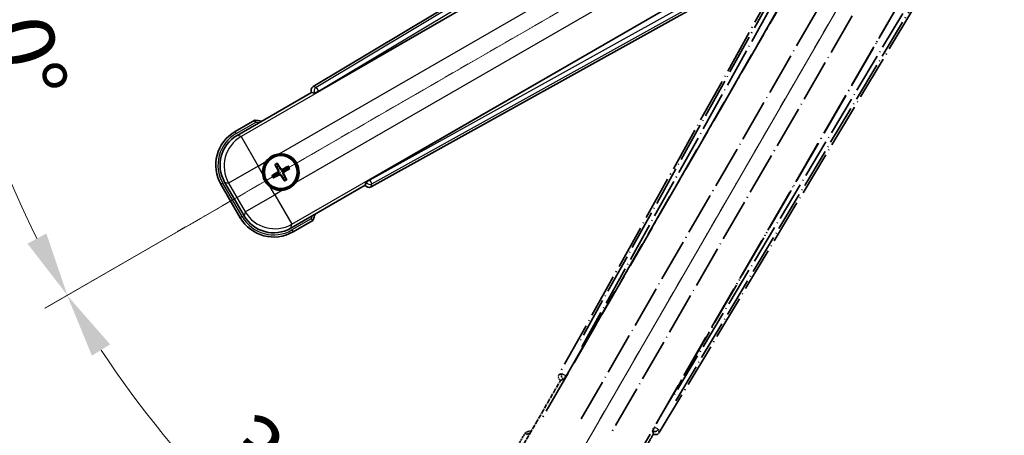
# Model space of a CAD drawing. Units: millimetres. Extents: x -8 to 11206, y -10 to 1676.
# Drawn here: x 206 to 436, y 253 to 350 of the extents above; entities that cross this region are included whole.
import ezdxf

# ---------------------------------------------------------------- set-up
doc = ezdxf.new("R2010")
doc.units = ezdxf.units.MM
doc.linetypes.add('DASH_DOUBLE_DOT', pattern=[0.4398, 0.24, -0.06, 0.0098, -0.06, 0.01, -0.06])
doc.linetypes.add('LONG_DASH_DOTTED', pattern=[0.61, 0.48, -0.06, 0.01, -0.06])
for name, color, linetype, lineweight in [('Dimension (ISO)', 7, 'Continuous', 18), ('Overlay (ISO)', 7, 'LONG_DASH_DOTTED', 35), ('Sketch Geometry (ISO)', 7, 'Continuous', 18), ('Visible (ISO)', 7, 'Continuous', 35), ('Visible Narrow (ISO)', 7, 'Continuous', 25)]:
    doc.layers.add(name, color=color, linetype=linetype, lineweight=lineweight)
doc.styles.add('Note Text (TK)', font='MS PGothic.ttf')
doc.dimstyles.new('Default - Method 1b (TK)', dxfattribs={"dimscale": 6, "dimtxt": 2.5, "dimasz": 2.5, "dimexe": 1, "dimexo": 1.5, "dimgap": 1, "dimtad": 1, "dimtoh": 1, "dimrnd": 1e-08, "dimdsep": 46, "dimtxsty": 'Note Text (TK)', "dimcen": 0.09, "dimdle": 5, "dimclrd": 100, "dimclre": 100, "dimclrt": 7, "dimadec": 1, "dimazin": 1, "dimtfac": 1, "dimtmove": 0, "dimatfit": 3, "dimfxl": 1, "dimtolj": 1, "dimlwd": -1, "dimlwe": -1, "dimarcsym": 0})

# ---------------------------------------------------------------- blocks, each defined once
blk = doc.blocks.new('*D32')
at = {"layer": 'Defpoints', "color": 0}
for p in [(428.44, 407.8), (420.64, 403.3), (423.94, 400.01), (241.52, 250.96)]:
    blk.add_point(p, dxfattribs=at)
at = {"layer": 'Dimension (ISO)', "color": 100}
for p, q in [((412.85, 398.8), (211.93, 282.8)), ((419.44, 392.21), (303.44, 191.3))]:
    blk.add_line(p, q, dxfattribs=at)
blk.add_arc((428.44, 407.8), 244, 213.5228, 236.4772, dxfattribs=at)
for points in [[(222.9, 271.73), (227.15, 274.36), (217.13, 285.8)], [(295, 206.51), (292.37, 202.26), (306.44, 196.49)]]:
    blk.add_solid(points, dxfattribs=at)
at = {"layer": 'Dimension (ISO)', "color": 7, "insert": (255.81, 254.46), "char_height": 15, "attachment_point": 4, "rotation": 315, "style": 'Note Text (TK)'}
blk.add_mtext('\\A1;30°', dxfattribs=at)
blk = doc.blocks.new('*D33')
at = {"layer": 'Defpoints', "color": 0}
for p in [(419.44, 407.8), (428.44, 407.8), (420.64, 403.3), (188.2, 365.44)]:
    blk.add_point(p, dxfattribs=at)
at = {"layer": 'Dimension (ISO)', "color": 100}
for p, q in [((410.44, 407.8), (178.5, 407.8)), ((412.85, 398.8), (211.98, 282.83))]:
    blk.add_line(p, q, dxfattribs=at)
blk.add_arc((428.44, 407.8), 243.94, 183.5237, 206.4763, dxfattribs=at)
for points in [[(182.46, 392.73), (187.46, 392.89), (184.5, 407.8)], [(212.28, 300.23), (207.88, 297.86), (217.18, 285.83)]]:
    blk.add_solid(points, dxfattribs=at)
at = {"layer": 'Dimension (ISO)', "color": 7, "insert": (202.32, 361.33), "char_height": 15, "attachment_point": 4, "rotation": 285, "style": 'Note Text (TK)'}
blk.add_mtext('\\A1;30°', dxfattribs=at)

msp = doc.modelspace()

# ---------------------------------------------------------------- linework, layer by layer
at = {"layer": 'Overlay (ISO)', "ltscale": 21.376524}
for p, q in [((407.7726, 404.0712), (331.7236, 267.3183)), ((355.1336, 253.8025), (435.5406, 388.0393))]:
    msp.add_line(p, q, dxfattribs=at)
at = {"layer": 'Overlay (ISO)', "ltscale": 20.88908}
for p, q in [((333.4079, 266.9793), (409.862, 399.4016)), ((430.4519, 387.514), (353.9978, 255.0917))]:
    msp.add_line(p, q, dxfattribs=at)
at = {"layer": 'Overlay (ISO)', "ltscale": 19.197996}
for p, q in [((404.5367, 397.1567), (336.2381, 274.3406)), ((358.9578, 261.2234), (431.1704, 381.7798))]:
    msp.add_line(p, q, dxfattribs=at)
at = {"layer": 'Overlay (ISO)', "ltscale": 19.075785}
for p, q in [((337.0846, 273.813), (404.9484, 395.8473)), ((429.8305, 381.4816), (358.0777, 261.6926))]:
    msp.add_line(p, q, dxfattribs=at)
at = {"layer": 'Overlay (ISO)', "ltscale": 21.371948}
for p, q in [((405.5848, 391.8714), (327.3635, 256.388)), ((347.8477, 244.5615), (426.0691, 380.0448))]:
    msp.add_line(p, q, dxfattribs=at)
at = {"layer": 'Overlay (ISO)', "ltscale": 20.580603}
for p, q in [((336.9254, 257.0106), (412.2504, 387.4773)), ((418.931, 383.6203), (343.606, 253.1536))]:
    msp.add_line(p, q, dxfattribs=at)
at = {"layer": 'Overlay (ISO)', "ltscale": 0.59363}
for p, q in [((332.4077, 267.5075), (331.7596, 267.3283)), ((332.1321, 265.9814), (332.7803, 266.1606)), ((353.6027, 254.1388), (353.7715, 253.4879)), ((355.1242, 253.8387), (354.9554, 254.4896))]:
    msp.add_line(p, q, dxfattribs=at)
at = {"layer": 'Overlay (ISO)', "ltscale": 0.143523}
for p, q in [((332.4518, 267.513), (333.2496, 267.0693)), ((333.2773, 266.9691), (332.8209, 266.1786)), ((353.5979, 254.1829), (354.0544, 254.9735)), ((354.155, 254.9996), (354.9381, 254.5305))]:
    msp.add_line(p, q, dxfattribs=at)
at = {"layer": 'Overlay (ISO)', "ltscale": 0.010361}
for p, q in [((333.4033, 266.982), (333.319, 267.0306)), ((354.0867, 255.0404), (354.0025, 255.089))]:
    msp.add_line(p, q, dxfattribs=at)
at = {"layer": 'Overlay (ISO)', "ltscale": 2.154545}
for p, q in [((322.098, 248.6147), (332.1132, 265.9616)), ((353.7638, 253.4616), (343.7486, 236.1147))]:
    msp.add_line(p, q, dxfattribs=at)
at = {"layer": 'Overlay (ISO)', "ltscale": 0.002019}
for p, q in [((332.0961, 265.9714), (332.1132, 265.9616)), ((353.7638, 253.4616), (353.7809, 253.4517))]:
    msp.add_line(p, q, dxfattribs=at)
at = {"layer": 'Overlay (ISO)', "ltscale": 0.659679}
for p, q in [((332.1132, 265.9616), (332.8407, 266.1565)), ((353.5689, 254.1891), (353.7638, 253.4616))]:
    msp.add_line(p, q, dxfattribs=at)
at = {"layer": 'Overlay (ISO)', "ltscale": 0.002629}
for p, q in [((332.8175, 266.1699), (332.8395, 266.1572)), ((353.5701, 254.1884), (353.5921, 254.1757))]:
    msp.add_line(p, q, dxfattribs=at)
at = {"layer": 'Overlay (ISO)', "ltscale": 0.574839}
msp.add_line((323.9196, 253.7698), (321.2472, 249.1411), dxfattribs=at)
at = {"layer": 'Overlay (ISO)', "ltscale": 0.166859}
msp.add_arc((330.4285, 238.0436), 17.02, 107.259081, 112.484111, dxfattribs=at)
at = {"layer": 'Overlay (ISO)', "ltscale": 0.076064}
msp.add_arc((330.4285, 238.0436), 16.52, 109.306934, 111.762636, dxfattribs=at)
at = {"layer": 'Overlay (ISO)', "ltscale": 0.166556}
for centre, major_axis in [((332.6045, 266.837), (-0.971, -0.2686)), ((354.2763, 254.3248), (0.2529, -0.9752))]:
    msp.add_ellipse(centre, major_axis=major_axis, ratio=0.99255093, start_param=5.50956512, end_param=7.0568055, dxfattribs=at)
at = {"layer": 'Overlay (ISO)', "ltscale": 0.149691}
for centre, major_axis in [((333.3144, 267.0333), (0.2666, -0.9638)), ((354.0914, 255.0377), (0.968, 0.251))]:
    msp.add_ellipse(centre, major_axis=major_axis, ratio=0.99255093, start_param=4.01613081, end_param=5.40864715, dxfattribs=at)
at = {"layer": 'Overlay (ISO)', "ltscale": 0.159768}
for centre, major_axis, start_param, end_param in [((333.3322, 267.023), (-0.5, -0.866), 0.08726646, 1.57079633), ((354.0736, 255.048), (0.5, 0.866), 1.57079633, 3.05432619)]:
    msp.add_ellipse(centre, major_axis=major_axis, ratio=0.08748866, start_param=start_param, end_param=end_param, dxfattribs=at)
at = {"layer": 'Overlay (ISO)', "ltscale": 0.086815}
msp.add_open_spline([(324.267, 253.3716), (324.2663, 253.3724), (324.2655, 253.3733), (324.2398, 253.403), (324.2148, 253.4317), (324.1659, 253.488), (324.142, 253.5153), (324.0788, 253.5878), (324.0421, 253.6299), (323.9821, 253.6985), (323.9588, 253.7251), (323.9276, 253.7607), (323.9196, 253.7698), (323.9196, 253.7698)], degree=3, knots=[-0.0809227639, -0.0809227639, -0.0809227639, -0.0809227639, -0.0805886357, -0.0805886357, -0.0691479127, -0.0691479127, -0.0577655589, -0.0577655589, -0.0376220805, -0.0376220805, -0.0185556094, -0.0185556094, 0, 0, 0, 0], dxfattribs=at)
at = {"layer": 'Sketch Geometry (ISO)', "color": 4, "linetype": 'DASH_DOUBLE_DOT', "lineweight": 18, "ltscale": 9.052937}
for q in [(242.243, 300.3019), (320.9385, 221.6065)]:
    msp.add_line((428.4385, 407.8019), q, dxfattribs=at)
at = {"layer": 'Visible (ISO)'}
for p, q in [((408.6759, 414.904), (274.4391, 334.497)), ((275.7283, 333.3612), (408.1506, 409.8153)), ((420.0382, 389.2254), (287.6159, 312.7713)), ((287.9549, 311.087), (424.7078, 387.136)), ((256.7513, 323.112), (274.0982, 333.1272)), ((274.0883, 333.1443), (274.0982, 333.1272)), ((274.0982, 333.1272), (274.8257, 332.9323)), ((260.9064, 326.6657), (256.2777, 323.9933)), ((265.6387, 316.1732), (265.9879, 315.7252)), ((266.3771, 315.9499), (266.1638, 316.4763)), ((268.546, 315.838), (268.098, 315.4888)), ((268.3228, 315.0996), (268.8492, 315.3129)), ((258.3647, 304.3784), (253.8342, 312.2254)), ((265.5268, 314.0043), (265.0004, 313.7909)), ((265.3035, 313.2658), (265.7515, 313.615)), ((267.4724, 313.1539), (267.6858, 312.6275)), ((268.2108, 312.9307), (267.8616, 313.3786)), ((286.7931, 312.2041), (286.5982, 311.4766)), ((252.9834, 311.699), (257.4834, 303.9048)), ((286.5982, 311.4766), (269.2513, 301.4614)), ((286.5982, 311.4766), (286.608, 311.4595)), ((269.7777, 300.6106), (274.4064, 303.283))]:
    msp.add_line(p, q, dxfattribs=at)
for radius in [4, 3.8385]:
    msp.add_circle((266.9248, 314.5519), radius, dxfattribs=at)
for centre, radius, start, end in [((258.6802, 309.7919), 17.02, 77.259081, 82.484111), ((260.7777, 316.199), 9, 120, 210), ((266.9248, 314.5519), 4.25, 144.8332, 185.1668), ((266.9248, 314.5519), 4.25, 324.8332, 95.1668), ((266.9248, 314.5519), 1.5014, 111.392281, 128.607719), ((266.9248, 314.5519), 1.5014, 21.392281, 38.607719), ((266.9248, 314.5519), 1.5014, 201.392281, 218.607719), ((266.9248, 314.5519), 1.5014, 291.392281, 308.607719), ((266.9248, 314.5519), 4.25, 234.8332, 275.1668), ((265.2777, 308.4048), 9, 210, 300), ((258.6802, 309.7919), 17.02, 337.515889, 342.740919)]:
    msp.add_arc(centre, radius, start, end, dxfattribs=at)
for centre, major_axis, ratio, start_param, end_param in [((274.9614, 333.6397), (-0.9752, 0.2529), 0.99255093, 5.50956512, 7.0568055), ((275.6846, 333.437), (-0.866, -0.5), 0.08748866, 0.08726646, 1.57079633), ((260.8194, 316.1878), (-7.7863, 2.0863), 0.99243251, 5.50158524, 7.06478537), ((267.0029, 314.4277), (-5.5008, -3.4598), 0.08715574, 4.81818699, 5.05805658), ((267.0545, 314.6204), (3.0339, -5.7466), 0.08715574, 4.36672138, 4.60659097), ((266.8006, 314.4738), (-3.4598, 5.5008), 0.08715574, 4.81818699, 5.05805658), ((266.9933, 314.4222), (-5.7466, -3.0339), 0.08715574, 4.36672138, 4.60659097), ((266.8467, 314.6761), (5.5008, 3.4598), 0.08715574, 4.81818699, 5.05805658), ((266.8563, 314.6816), (5.7466, 3.0339), 0.08715574, 4.36672138, 4.60659097), ((267.049, 314.63), (3.4598, -5.5008), 0.08715574, 4.81818699, 5.05805658), ((266.795, 314.4834), (-3.0339, 5.7466), 0.08715574, 4.36672138, 4.60659097), ((287.6596, 312.6956), (0.866, 0.5), 0.08748866, 1.57079633, 3.05432619), ((287.4736, 311.9679), (-0.2686, -0.971), 0.99255093, 5.50956512, 7.0568055), ((265.2888, 308.4465), (-2.0863, -7.7863), 0.99243251, 5.50158524, 7.06478537)]:
    msp.add_ellipse(centre, major_axis=major_axis, ratio=ratio, start_param=start_param, end_param=end_param, dxfattribs=at)
for points, knots in [([(261.0082, 326.1471), (261.008, 326.1482), (261.0077, 326.1493), (261.0003, 326.1879), (260.993, 326.2253), (260.9788, 326.2984), (260.9718, 326.334), (260.9533, 326.4284), (260.9426, 326.4833), (260.9249, 326.5726), (260.918, 326.6073), (260.9088, 326.6538), (260.9064, 326.6657), (260.9064, 326.6657)], [-0.0809227639, -0.0809227639, -0.0809227639, -0.0809227639, -0.0805886357, -0.0805886357, -0.0691479127, -0.0691479127, -0.0577655589, -0.0577655589, -0.0376220805, -0.0376220805, -0.0185556094, -0.0185556094, 0, 0, 0, 0]), ([(263.4505, 316.9997), (263.5047, 317.0767), (263.5617, 317.1521), (263.9544, 317.6375), (264.3692, 317.9839), (265.2304, 318.4811), (265.7378, 318.6671), (266.3545, 318.7645), (266.4482, 318.7762), (266.542, 318.7846)], [4.535339596, 4.535339596, 4.535339596, 4.535339596, 4.561894963, 4.561894963, 4.711051305, 4.711051305, 4.860207647, 4.860207647, 4.886763014, 4.886763014, 4.886763014, 4.886763014]), ([(265.6387, 316.1732), (265.6348, 316.1781), (265.6296, 316.1857), (265.6181, 316.2035), (265.6095, 316.2178), (265.594, 316.2446), (265.5845, 316.262), (265.5696, 316.2901), (265.5617, 316.3056), (265.5553, 316.3187)], [0.0459372434, 0.0459372434, 0.0459372434, 0.0459372434, 0.0499619147, 0.0499619147, 0.0549494088, 0.0549494088, 0.0600073503, 0.0600073503, 0.0644982316, 0.0644982316, 0.0644982316, 0.0644982316]), ([(266.0794, 316.6213), (266.0876, 316.6092), (266.097, 316.5946), (266.114, 316.5677), (266.1243, 316.5507), (266.1398, 316.5239), (266.1478, 316.5094), (266.1575, 316.4905), (266.1614, 316.4822), (266.1638, 316.4763)], [0.0156348301, 0.0156348301, 0.0156348301, 0.0156348301, 0.0201257115, 0.0201257115, 0.0251836529, 0.0251836529, 0.0301711471, 0.0301711471, 0.0341958184, 0.0341958184, 0.0341958184, 0.0341958184]), ([(266.2361, 314.9643), (266.2546, 314.9284), (266.2674, 314.8864), (266.275, 314.8006), (266.27, 314.7568), (266.246, 314.6791), (266.2256, 314.6401), (266.1763, 314.5801), (266.15, 314.557), (266.1221, 314.5391)], [0, 0, 0, 0, 0.0121827904, 0.0121827904, 0.0243655807, 0.0243655807, 0.0365656453, 0.0365656453, 0.0463302673, 0.0463302673, 0.0463302673, 0.0463302673]), ([(266.3879, 315.0445), (266.4109, 315.0054), (266.4283, 314.9626), (266.4482, 314.8853), (266.4541, 314.845), (266.4544, 314.7626), (266.4487, 314.7204), (266.4282, 314.644), (266.4121, 314.6047), (266.3706, 314.5334), (266.3454, 314.5014), (266.2894, 314.4445), (266.253, 314.4162), (266.2136, 314.3938)], [0.2183706741, 0.2183706741, 0.2183706741, 0.2183706741, 0.2324387752, 0.2324387752, 0.2443116158, 0.2443116158, 0.2561844563, 0.2561844563, 0.2680572968, 0.2680572968, 0.2799301374, 0.2799301374, 0.2939982384, 0.2939982384, 0.2939982384, 0.2939982384]), ([(267.4173, 315.0888), (267.3782, 315.0658), (267.3355, 315.0484), (267.2582, 315.0285), (267.2179, 315.0226), (267.1355, 315.0223), (267.0933, 315.028), (267.0168, 315.0484), (266.9775, 315.0646), (266.9063, 315.1061), (266.8743, 315.1313), (266.8174, 315.1873), (266.789, 315.2237), (266.7666, 315.2631)], [0.2183706741, 0.2183706741, 0.2183706741, 0.2183706741, 0.2324387752, 0.2324387752, 0.2443116158, 0.2443116158, 0.2561844563, 0.2561844563, 0.2680572968, 0.2680572968, 0.2799301374, 0.2799301374, 0.2939982384, 0.2939982384, 0.2939982384, 0.2939982384]), ([(267.3372, 315.2406), (267.3013, 315.2221), (267.2592, 315.2093), (267.1734, 315.2016), (267.1297, 315.2067), (267.052, 315.2307), (267.0129, 315.2511), (266.953, 315.3004), (266.9299, 315.3267), (266.912, 315.3545)], [0, 0, 0, 0, 0.0121827904, 0.0121827904, 0.0243655807, 0.0243655807, 0.0365656453, 0.0365656453, 0.0463302673, 0.0463302673, 0.0463302673, 0.0463302673]), ([(267.4616, 314.0593), (267.4387, 314.0984), (267.4213, 314.1412), (267.4013, 314.2185), (267.3955, 314.2588), (267.3952, 314.3412), (267.4008, 314.3834), (267.4213, 314.4598), (267.4375, 314.4992), (267.479, 314.5704), (267.5042, 314.6024), (267.5601, 314.6593), (267.5966, 314.6877), (267.636, 314.7101)], [0.2183706741, 0.2183706741, 0.2183706741, 0.2183706741, 0.2324387752, 0.2324387752, 0.2443116158, 0.2443116158, 0.2561844563, 0.2561844563, 0.2680572968, 0.2680572968, 0.2799301374, 0.2799301374, 0.2939982384, 0.2939982384, 0.2939982384, 0.2939982384]), ([(267.6135, 314.1395), (267.595, 314.1754), (267.5822, 314.2175), (267.5745, 314.3033), (267.5796, 314.347), (267.6035, 314.4247), (267.624, 314.4638), (267.6733, 314.5237), (267.6995, 314.5468), (267.7274, 314.5647)], [0, 0, 0, 0, 0.0121827904, 0.0121827904, 0.0243655807, 0.0243655807, 0.0365656453, 0.0365656453, 0.0463302673, 0.0463302673, 0.0463302673, 0.0463302673]), ([(268.546, 315.838), (268.551, 315.8419), (268.5586, 315.8471), (268.5764, 315.8586), (268.5906, 315.8672), (268.6174, 315.8827), (268.6348, 315.8922), (268.663, 315.9071), (268.6785, 315.915), (268.6916, 315.9214)], [0.0459372434, 0.0459372434, 0.0459372434, 0.0459372434, 0.0499619147, 0.0499619147, 0.0549494088, 0.0549494088, 0.0600073503, 0.0600073503, 0.0644982316, 0.0644982316, 0.0644982316, 0.0644982316]), ([(268.9942, 315.3973), (268.9821, 315.3891), (268.9675, 315.3797), (268.9405, 315.3627), (268.9236, 315.3524), (268.8968, 315.3369), (268.8822, 315.3289), (268.8633, 315.3192), (268.855, 315.3153), (268.8492, 315.3129)], [0.0156348301, 0.0156348301, 0.0156348301, 0.0156348301, 0.0201257115, 0.0201257115, 0.0251836529, 0.0251836529, 0.0301711471, 0.0301711471, 0.0341958184, 0.0341958184, 0.0341958184, 0.0341958184]), ([(264.4769, 311.0776), (264.3999, 311.1319), (264.3246, 311.1888), (263.8392, 311.5816), (263.4928, 311.9963), (262.9956, 312.8575), (262.8096, 313.3649), (262.7121, 313.9817), (262.7005, 314.0754), (262.692, 314.1692)], [4.535339596, 4.535339596, 4.535339596, 4.535339596, 4.561894963, 4.561894963, 4.711051305, 4.711051305, 4.860207647, 4.860207647, 4.886763014, 4.886763014, 4.886763014, 4.886763014]), ([(264.8554, 313.7065), (264.8675, 313.7147), (264.8821, 313.7242), (264.909, 313.7411), (264.926, 313.7514), (264.9528, 313.7669), (264.9673, 313.7749), (264.9862, 313.7846), (264.9945, 313.7885), (265.0004, 313.7909)], [0.0156348301, 0.0156348301, 0.0156348301, 0.0156348301, 0.0201257115, 0.0201257115, 0.0251836529, 0.0251836529, 0.0301711471, 0.0301711471, 0.0341958184, 0.0341958184, 0.0341958184, 0.0341958184]), ([(265.3035, 313.2658), (265.2986, 313.262), (265.291, 313.2567), (265.2731, 313.2452), (265.2589, 313.2366), (265.2321, 313.2212), (265.2147, 313.2116), (265.1866, 313.1967), (265.1711, 313.1889), (265.158, 313.1825)], [0.0459372434, 0.0459372434, 0.0459372434, 0.0459372434, 0.0499619147, 0.0499619147, 0.0549494088, 0.0549494088, 0.0600073503, 0.0600073503, 0.0644982316, 0.0644982316, 0.0644982316, 0.0644982316]), ([(266.4322, 314.0151), (266.4713, 314.038), (266.5141, 314.0554), (266.5913, 314.0754), (266.6317, 314.0812), (266.7141, 314.0815), (266.7562, 314.0759), (266.8327, 314.0554), (266.872, 314.0392), (266.9433, 313.9977), (266.9753, 313.9725), (267.0322, 313.9166), (267.0605, 313.8801), (267.0829, 313.8407)], [0.2183706741, 0.2183706741, 0.2183706741, 0.2183706741, 0.2324387752, 0.2324387752, 0.2443116158, 0.2443116158, 0.2561844563, 0.2561844563, 0.2680572968, 0.2680572968, 0.2799301374, 0.2799301374, 0.2939982384, 0.2939982384, 0.2939982384, 0.2939982384]), ([(266.5124, 313.8632), (266.5483, 313.8817), (266.5903, 313.8945), (266.6761, 313.9022), (266.7199, 313.8971), (266.7975, 313.8732), (266.8366, 313.8527), (266.8966, 313.8034), (266.9197, 313.7772), (266.9376, 313.7493)], [0, 0, 0, 0, 0.0121827904, 0.0121827904, 0.0243655807, 0.0243655807, 0.0365656453, 0.0365656453, 0.0463302673, 0.0463302673, 0.0463302673, 0.0463302673]), ([(270.3991, 312.1041), (270.3448, 312.0271), (270.2879, 311.9517), (269.8951, 311.4664), (269.4804, 311.1199), (268.6192, 310.6227), (268.1118, 310.4368), (267.495, 310.3393), (267.4013, 310.3277), (267.3075, 310.3192)], [4.535339596, 4.535339596, 4.535339596, 4.535339596, 4.561894963, 4.561894963, 4.711051305, 4.711051305, 4.860207647, 4.860207647, 4.886763014, 4.886763014, 4.886763014, 4.886763014]), ([(267.7701, 312.4825), (267.762, 312.4946), (267.7525, 312.5092), (267.7356, 312.5361), (267.7253, 312.5531), (267.7098, 312.5799), (267.7018, 312.5945), (267.6921, 312.6134), (267.6881, 312.6217), (267.6858, 312.6275)], [0.0156348301, 0.0156348301, 0.0156348301, 0.0156348301, 0.0201257115, 0.0201257115, 0.0251836529, 0.0251836529, 0.0301711471, 0.0301711471, 0.0341958184, 0.0341958184, 0.0341958184, 0.0341958184]), ([(268.2108, 312.9307), (268.2147, 312.9257), (268.22, 312.9181), (268.2315, 312.9003), (268.2401, 312.8861), (268.2555, 312.8592), (268.2651, 312.8419), (268.2799, 312.8137), (268.2878, 312.7982), (268.2942, 312.7851)], [0.0459372434, 0.0459372434, 0.0459372434, 0.0459372434, 0.0499619147, 0.0499619147, 0.0549494088, 0.0549494088, 0.0600073503, 0.0600073503, 0.0644982316, 0.0644982316, 0.0644982316, 0.0644982316]), ([(274.0082, 303.6304), (274.009, 303.6297), (274.0099, 303.6289), (274.0396, 303.6032), (274.0683, 303.5782), (274.1246, 303.5293), (274.1519, 303.5054), (274.2244, 303.4422), (274.2665, 303.4055), (274.3351, 303.3455), (274.3617, 303.3222), (274.3973, 303.291), (274.4064, 303.283), (274.4064, 303.283)], [-0.0003347789, -0.0003347789, -0.0003347789, -0.0003347789, 0, 0, 0.011463002, 0.011463002, 0.0228675214, 0.0228675214, 0.0430502261, 0.0430502261, 0.0621538264, 0.0621538264, 0.0807455701, 0.0807455701, 0.0807455701, 0.0807455701])]:
    msp.add_open_spline(points, degree=3, knots=knots, dxfattribs=at)
for points, weights in [([(266.2136, 314.3938), (265.9904, 314.2669), (265.5268, 314.0043)], [1.83096126169, 1.44871715606, 1]), ([(265.9879, 315.7252), (266.2581, 315.266), (266.3879, 315.0445)], [1, 1.44871715606, 1.83096126169]), ([(266.7666, 315.2631), (266.6397, 315.4863), (266.3771, 315.9499)], [1.83096126169, 1.44871715606, 1]), ([(268.098, 315.4888), (267.6388, 315.2186), (267.4173, 315.0888)], [1, 1.44871715606, 1.83096126169]), ([(267.636, 314.7101), (267.8592, 314.837), (268.3228, 315.0996)], [1.83096126169, 1.44871715606, 1]), ([(265.7515, 313.615), (266.2107, 313.8852), (266.4322, 314.0151)], [1, 1.44871715606, 1.83096126169]), ([(267.0829, 313.8407), (267.2098, 313.6175), (267.4724, 313.1539)], [1.83096126169, 1.44871715606, 1]), ([(267.8616, 313.3786), (267.5914, 313.8379), (267.4616, 314.0593)], [1, 1.44871715606, 1.83096126169])]:
    msp.add_rational_spline(points, weights, degree=2, dxfattribs=at)
at = {"layer": 'Visible Narrow (ISO)'}
for p, q in [((409.1139, 414.5456), (275.1624, 334.3094)), ((275.6743, 333.4548), (408.7731, 413.1802)), ((408.2082, 409.7781), (257.6712, 322.8655)), ((266.542, 318.7846), (411.5051, 402.4791)), ((415.3621, 395.7985), (270.3991, 312.1041)), ((269.4978, 302.3813), (420.0348, 389.2939)), ((423.2635, 388.0821), (287.6699, 312.6778)), ((288.1541, 311.8071), (424.6164, 387.6945)), ((274.0883, 333.1443), (274.8116, 332.9567)), ((275.1624, 334.3094), (274.4391, 334.497)), ((275.6743, 333.4548), (274.8116, 332.9567)), ((274.8116, 332.9567), (274.8257, 332.9323)), ((275.1624, 334.3094), (275.6743, 333.4548)), ((275.7283, 333.3612), (275.6743, 333.4548)), ((256.5277, 323.5602), (261.0082, 326.1471)), ((256.5277, 323.5602), (256.2777, 323.9933)), ((257.6712, 322.8655), (256.7513, 323.112)), ((257.6712, 322.8655), (261.656, 315.9637)), ((261.656, 315.9637), (263.4505, 316.9997)), ((261.656, 315.9637), (254.7541, 311.9789)), ((262.692, 314.1692), (261.656, 315.9637)), ((266.1221, 314.5391), (266.2136, 314.3938)), ((266.2361, 314.9643), (266.3879, 315.0445)), ((266.912, 315.3545), (266.7666, 315.2631)), ((267.3372, 315.2406), (267.4173, 315.0888)), ((267.7274, 314.5647), (267.636, 314.7101)), ((253.8342, 312.2254), (254.7541, 311.9789)), ((266.5124, 313.8632), (266.4322, 314.0151)), ((266.9376, 313.7493), (267.0829, 313.8407)), ((267.6135, 314.1395), (267.4616, 314.0593)), ((286.8072, 312.1797), (286.608, 311.4595)), ((286.7931, 312.2041), (286.8072, 312.1797)), ((286.8072, 312.1797), (287.6699, 312.6778)), ((287.6699, 312.6778), (287.6159, 312.7713)), ((287.6699, 312.6778), (288.1541, 311.8071)), ((253.4164, 311.949), (252.9834, 311.699)), ((257.9164, 304.1548), (253.4164, 311.949)), ((254.7541, 311.9789), (258.6112, 305.2983)), ((265.513, 309.2831), (264.4769, 311.0776)), ((267.3075, 310.3192), (265.513, 309.2831)), ((287.9549, 311.087), (288.1541, 311.8071)), ((258.6112, 305.2983), (265.513, 309.2831)), ((265.513, 309.2831), (269.4978, 302.3813)), ((258.6112, 305.2983), (258.3647, 304.3784)), ((257.9164, 304.1548), (257.4834, 303.9048)), ((274.0082, 303.6304), (269.5277, 301.0436)), ((269.2513, 301.4614), (269.4978, 302.3813)), ((269.5277, 301.0436), (269.7777, 300.6106))]:
    msp.add_line(p, q, dxfattribs=at)
for centre, radius, start, end in [((258.6802, 309.7919), 16.52, 79.170506, 81.899064), ((260.7777, 316.199), 8.5, 120, 210), ((266.9248, 314.5519), 2.2354, 112.220575, 127.779425), ((266.9248, 314.5519), 2.0694, 111.576216, 128.423784), ((266.9248, 314.5519), 2.0694, 21.576216, 38.423784), ((266.9248, 314.5519), 2.2354, 22.220575, 37.779425), ((266.9248, 314.5519), 2.2354, 202.220575, 217.779425), ((266.9248, 314.5519), 2.0694, 201.576216, 218.423784), ((266.9248, 314.5519), 2.0694, 291.576216, 308.423784), ((266.9248, 314.5519), 2.2354, 292.220575, 307.779425), ((265.2777, 308.4048), 8.5, 210, 300), ((258.6802, 309.7919), 16.52, 338.100936, 340.829494)]:
    msp.add_arc(centre, radius, start, end, dxfattribs=at)
for centre, major_axis, ratio, start_param, end_param in [((275.6743, 333.4548), (-0.251, -0.968), 0.99255093, 3.93876879, 5.48600917), ((261.656, 315.9637), (-2.0706, -7.7274), 0.99243251, 3.93078892, 5.49398905), ((287.6699, 312.6778), (0.9638, -0.2666), 0.99255093, 3.93876879, 5.48600917), ((265.513, 309.2831), (7.7274, -2.0706), 0.99243251, 3.93078892, 5.49398905)]:
    msp.add_ellipse(centre, major_axis=major_axis, ratio=ratio, start_param=start_param, end_param=end_param, dxfattribs=at)

# ---------------------------------------------------------------- dimensions: what is measured, and where the dimension line sits
at = {"layer": 'Dimension (ISO)', "color": 100}
for base, p1, p2, picture, middle in [((188.2029, 365.4419), (419.4385, 407.8019), (420.6443, 403.3019), '*D33', (192.809, 344.6652)), ((241.5237, 250.9617), (420.6443, 403.3019), (423.9385, 400.0077), '*D32', (255.9045, 235.2679))]:
    dim = msp.add_angular_dim_3p(base=base, center=(428.4385, 407.8019), p1=p1, p2=p2, dimstyle='Default - Method 1b (TK)', override={"dimgap": 1, "dimtoh": 0, "dimadec": 0, "dimtol": 0, "dimlim": 0, "dimtp": 0, "dimtm": 0, "dimtdec": 0}, dxfattribs=at)
    dim.commit()
    dim.dimension.update_dxf_attribs({"geometry": picture, "text_midpoint": middle, "dimtype": 165})

doc.saveas('drawing.dxf')
